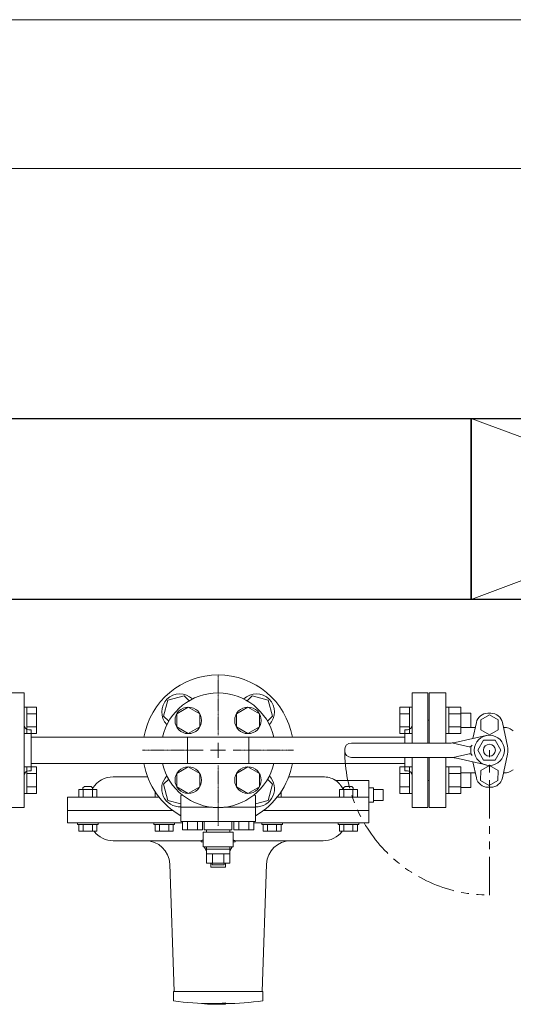
# Model space of a CAD drawing. Units: millimetres. Extents: x 6890 to 16342, y 7448 to 12290.
# Drawn here: x 11496 to 11906, y 11408 to 12224 of the extents above; entities that cross this region are included whole.
import ezdxf

# ---------------------------------------------------------------- set-up
doc = ezdxf.new("R2010")
doc.units = ezdxf.units.MM
for name, pattern in [('CENTER2', [1.125, 0.75, -0.125, 0.125, -0.125]), ('PHANTOM', [63.5, 31.75, -6.35, 6.35, -6.35, 6.35, -6.35]), ('実線', [0])]:
    doc.linetypes.add(name, pattern=pattern)
for name, color, linetype in [('CSLAYER17', 7, 'Continuous'), ('FORMAT', 7, 'Continuous'), ('HI_VB', 7, 'Continuous')]:
    doc.layers.add(name, color=color, linetype=linetype)
doc.layers.add('図面枠', color=7, linetype='Continuous', lineweight=50)

msp = doc.modelspace()

# ---------------------------------------------------------------- linework, layer by layer
at = {"color": 7, "linetype": '実線', "lineweight": 9, "ltscale": 0.001}
for p, q in [((9250.97, 12224.25), (14890.97, 12224.25)), ((9470.97, 12101), (14670.97, 12101))]:
    msp.add_line(p, q, dxfattribs=at)
at = {"linetype": 'CENTER2', "lineweight": 9}
for p, q in [((11660.97, 11681.56), (11660.97, 11631.44)), ((11598.35, 11618.94), (11648.47, 11618.94)), ((11673.47, 11618.94), (11723.59, 11618.94)), ((11660.97, 11606.44), (11660.97, 11556.32))]:
    msp.add_line(p, q, dxfattribs=at)
at = {"color": 3, "lineweight": 9}
for p, q in [((11499.97, 11666.44), (11486.97, 11666.44)), ((11499.97, 11666.44), (11499.97, 11571.44)), ((11821.97, 11624.94), (11821.97, 11666.44)), ((11834.97, 11666.44), (11821.97, 11666.44)), ((11834.97, 11624.94), (11834.97, 11666.44)), ((11835.97, 11643.94), (11834.97, 11643.94)), ((11835.97, 11643.94), (11835.97, 11637.94)), ((11505.97, 11635.94), (11503.97, 11635.94)), ((11505.97, 11635.94), (11505.97, 11601.94)), ((11815.97, 11635.94), (11815.97, 11624.94)), ((11815.97, 11635.94), (11817.97, 11635.94)), ((11815.97, 11629.79), (11505.97, 11629.79)), ((11635.57, 11608.09), (11635.57, 11629.79)), ((11686.37, 11629.79), (11686.37, 11608.09)), ((11815.97, 11612.94), (11815.97, 11601.94)), ((11821.97, 11571.44), (11821.97, 11612.94)), ((11834.97, 11571.44), (11834.97, 11612.94)), ((11505.97, 11601.94), (11503.97, 11601.94)), ((11815.97, 11608.09), (11505.97, 11608.09)), ((11815.97, 11601.94), (11817.97, 11601.94)), ((11835.97, 11593.94), (11834.97, 11593.94)), ((11835.97, 11599.94), (11835.97, 11593.94)), ((11486.97, 11571.44), (11499.97, 11571.44)), ((11821.97, 11571.44), (11834.97, 11571.44))]:
    msp.add_line(p, q, dxfattribs=at)
at = {"color": 6, "linetype": 'Continuous', "lineweight": 9}
for p, q in [((11502.27, 11654.69), (11499.97, 11654.69)), ((11499.97, 11632.69), (11499.97, 11654.69)), ((11502.27, 11654.69), (11502.27, 11632.69)), ((11510.27, 11654.66), (11502.27, 11654.66)), ((11510.27, 11654.66), (11510.27, 11632.72)), ((11811.67, 11654.66), (11811.67, 11632.72)), ((11811.67, 11654.66), (11819.67, 11654.66)), ((11819.67, 11654.69), (11819.67, 11632.69)), ((11819.67, 11654.69), (11821.97, 11654.69)), ((11821.97, 11632.69), (11821.97, 11654.69)), ((11852.27, 11654.69), (11849.97, 11654.69)), ((11849.97, 11632.69), (11849.97, 11654.69)), ((11852.27, 11654.69), (11852.27, 11632.69)), ((11862.27, 11654.66), (11852.27, 11654.66)), ((11862.27, 11654.69), (11862.27, 11632.69)), ((11870.67, 11649.69), (11862.27, 11649.69)), ((11870.67, 11649.69), (11870.67, 11637.69)), ((11510.27, 11649.18), (11502.27, 11649.18)), ((11811.67, 11649.18), (11819.67, 11649.18)), ((11862.27, 11649.18), (11852.27, 11649.18)), ((11510.27, 11638.21), (11502.27, 11638.21)), ((11811.67, 11638.21), (11819.67, 11638.21)), ((11862.27, 11638.21), (11852.27, 11638.21)), ((11870.67, 11637.69), (11862.27, 11637.69)), ((11502.27, 11632.69), (11499.97, 11632.69)), ((11510.27, 11632.72), (11502.27, 11632.72)), ((11811.67, 11632.72), (11819.67, 11632.72)), ((11819.67, 11632.69), (11821.97, 11632.69)), ((11852.27, 11632.69), (11849.97, 11632.69)), ((11862.27, 11632.72), (11852.27, 11632.72)), ((11502.27, 11605.19), (11499.97, 11605.19)), ((11499.97, 11583.19), (11499.97, 11605.19)), ((11502.27, 11605.19), (11502.27, 11583.19)), ((11510.27, 11605.16), (11502.27, 11605.16)), ((11510.27, 11605.16), (11510.27, 11583.22)), ((11811.67, 11605.16), (11811.67, 11583.22)), ((11811.67, 11605.16), (11819.67, 11605.16)), ((11819.67, 11605.19), (11819.67, 11583.19)), ((11819.67, 11605.19), (11821.97, 11605.19)), ((11821.97, 11583.19), (11821.97, 11605.19)), ((11852.27, 11605.19), (11849.97, 11605.19)), ((11849.97, 11583.19), (11849.97, 11605.19)), ((11852.27, 11605.19), (11852.27, 11583.19)), ((11862.27, 11605.16), (11852.27, 11605.16)), ((11862.27, 11605.19), (11862.27, 11583.19)), ((11510.27, 11599.68), (11502.27, 11599.68)), ((11811.67, 11599.68), (11819.67, 11599.68)), ((11862.27, 11599.68), (11852.27, 11599.68)), ((11870.67, 11600.19), (11862.27, 11600.19)), ((11870.67, 11600.19), (11870.67, 11588.19)), ((11510.27, 11588.71), (11502.27, 11588.71)), ((11811.67, 11588.71), (11819.67, 11588.71)), ((11862.27, 11588.71), (11852.27, 11588.71)), ((11870.67, 11588.19), (11862.27, 11588.19)), ((11502.27, 11583.19), (11499.97, 11583.19)), ((11510.27, 11583.22), (11502.27, 11583.22)), ((11811.67, 11583.22), (11819.67, 11583.22)), ((11819.67, 11583.19), (11821.97, 11583.19)), ((11852.27, 11583.19), (11849.97, 11583.19)), ((11862.27, 11583.22), (11852.27, 11583.22))]:
    msp.add_line(p, q, dxfattribs=at)
at = {"color": 30, "lineweight": 9}
for p, q in [((11636.22, 11654.66), (11626.72, 11649.18)), ((11645.72, 11649.18), (11636.22, 11654.66)), ((11685.72, 11654.66), (11676.22, 11649.18)), ((11695.22, 11649.18), (11685.72, 11654.66)), ((11626.72, 11649.18), (11626.72, 11638.21)), ((11645.72, 11638.21), (11645.72, 11649.18)), ((11676.22, 11649.18), (11676.22, 11638.21)), ((11695.22, 11638.21), (11695.22, 11649.18)), ((11626.72, 11638.21), (11636.22, 11632.72)), ((11636.22, 11632.72), (11645.72, 11638.21)), ((11676.22, 11638.21), (11685.72, 11632.72)), ((11685.72, 11632.72), (11695.22, 11638.21)), ((11636.22, 11605.16), (11626.72, 11599.68)), ((11645.72, 11599.68), (11636.22, 11605.16)), ((11685.72, 11605.16), (11676.22, 11599.68)), ((11695.22, 11599.68), (11685.72, 11605.16)), ((11626.72, 11599.68), (11626.72, 11588.71)), ((11645.72, 11588.71), (11645.72, 11599.68)), ((11676.22, 11599.68), (11676.22, 11588.71)), ((11695.22, 11588.71), (11695.22, 11599.68)), ((11626.72, 11588.71), (11636.22, 11583.22)), ((11636.22, 11583.22), (11645.72, 11588.71)), ((11676.22, 11588.71), (11685.72, 11583.22)), ((11685.72, 11583.22), (11695.22, 11588.71))]:
    msp.add_line(p, q, dxfattribs=at)
at = {"linetype": 'Continuous', "lineweight": 9}
for p, q in [((11654.72, 11618.94), (11667.22, 11618.94)), ((11660.97, 11625.19), (11660.97, 11612.69)), ((11573.97, 11596.94), (11602.47, 11596.94)), ((11719.47, 11596.94), (11747.97, 11596.94)), ((11785.97, 11593.94), (11759.4, 11593.94)), ((11785.97, 11581.94), (11785.97, 11593.94)), ((11789.97, 11587.94), (11785.97, 11587.94)), ((11789.97, 11587.94), (11789.97, 11575.94)), ((11797.97, 11586.44), (11789.97, 11586.44)), ((11797.97, 11586.44), (11797.97, 11585.06)), ((11797.97, 11585.06), (11797.97, 11578.83)), ((11535.97, 11579.94), (11535.97, 11568.94)), ((11535.97, 11579.94), (11612.13, 11579.94)), ((11709.81, 11579.94), (11785.97, 11579.94)), ((11785.97, 11568.94), (11785.97, 11581.94)), ((11797.97, 11577.44), (11789.97, 11577.44)), ((11797.97, 11578.83), (11797.97, 11577.44)), ((11535.97, 11568.94), (11535.97, 11558.94)), ((11535.97, 11568.94), (11623.47, 11568.94)), ((11698.47, 11568.94), (11785.97, 11568.94)), ((11785.97, 11575.94), (11789.97, 11575.94)), ((11785.97, 11558.94), (11785.97, 11568.94)), ((11631.43, 11558.94), (11535.97, 11558.94)), ((11785.97, 11558.94), (11690.51, 11558.94)), ((11647, 11543.94), (11573.97, 11543.94)), ((11646.97, 11543.94), (11646.97, 11542.94)), ((11747.97, 11543.94), (11674.94, 11543.94)), ((11674.97, 11542.94), (11674.97, 11543.94)), ((11648.47, 11542.94), (11646.97, 11542.94)), ((11674.97, 11542.94), (11673.47, 11542.94)), ((11620.78, 11524.64), (11624.47, 11418.94)), ((11697.47, 11418.94), (11701.16, 11524.64)), ((11623.97, 11418.94), (11623.97, 11417.94)), ((11623.97, 11418.94), (11697.97, 11418.94)), ((11623.97, 11411.34), (11623.97, 11417.94)), ((11697.97, 11411.28), (11697.97, 11418.94)), ((11623.97, 11411.23), (11623.97, 11411.34)), ((11666.97, 11409.74), (11666.97, 11409.24)), ((11666.97, 11408.5), (11666.97, 11409.24))]:
    msp.add_line(p, q, dxfattribs=at)
at = {"color": 7, "linetype": 'PHANTOM', "lineweight": 9}
msp.add_line((11885.97, 11498.94), (11885.97, 11618.94), dxfattribs=at)
at = {"color": 30, "lineweight": 9}
for centre in [(11636.22, 11643.69), (11685.72, 11643.69), (11636.22, 11594.19), (11685.72, 11594.19)]:
    msp.add_circle(centre, 11, dxfattribs=at)
at = {"linetype": 'Continuous', "lineweight": 9}
for centre, radius, start, end in [((11660.97, 11618.94), 62.5, 9.9972, 170.0028), ((11660.97, 11618.94), 62.5, 189.9972, 240.30436), ((11660.97, 11618.94), 62.5, 299.69564, 350.0028), ((11573.97, 11576.94), 20, 90, 148.72609), ((11747.97, 11576.94), 20, 60.12088, 90), ((11573.97, 11563.94), 20, 217.22884, 270), ((11747.97, 11563.94), 20, 270, 322.77116), ((11600.79, 11523.94), 20, 2, 90.39505), ((11721.15, 11523.94), 20, 89.69602, 178), ((11660.97, 11708.94), 300, 262.91548, 269.01334), ((11656.94, 11475.04), 66.56, 261.62774, 278.66445), ((11656.93, 11475.51), 66.53, 269.02633, 278.67514), ((11660.97, 11708.94), 300.5, 269.01498, 271.14408), ((11661.83, 11690.45), 281.5, 271.04577, 277.37576)]:
    msp.add_arc(centre, radius, start, end, dxfattribs=at)
at = {"color": 3, "lineweight": 9}
for centre, start, end in [((11503.97, 11639.94), 180, 270), ((11817.97, 11639.94), 270, 0), ((11503.97, 11597.94), 90, 180), ((11817.97, 11597.94), 0, 90)]:
    msp.add_arc(centre, 4, start, end, dxfattribs=at)
at = {"color": 7, "linetype": 'PHANTOM', "lineweight": 9}
msp.add_arc((11885.97, 11618.94), 120, 180, 270, dxfattribs=at)
at = {"linetype": 'Continuous', "lineweight": 9}
for points, knots in [([(11758.51, 11593.89), (11758.47, 11593.92), (11758.4, 11593.97), (11758.29, 11594.04), (11758.2, 11594.11), (11758.11, 11594.16), (11758.05, 11594.21), (11757.98, 11594.25), (11757.96, 11594.26), (11757.92, 11594.29), (11757.93, 11594.28), (11757.93, 11594.28), (11757.93, 11594.28)], [0, 0, 0, 0, 0.1410733, 0.2704125, 0.3862009, 0.4866188, 0.5698439, 0.6340516, 0.7003975, 0.7076742, 0.7108562, 0.7192671, 0.7192671, 0.7192671, 0.7192671]), ([(11759.4, 11593.96), (11759.39, 11593.95), (11759.36, 11593.95), (11759.32, 11593.95), (11759.28, 11593.95), (11759.24, 11593.94), (11759.2, 11593.94), (11759.17, 11593.94), (11759.13, 11593.95), (11759.09, 11593.95), (11759.05, 11593.95), (11759.01, 11593.95), (11758.97, 11593.96), (11758.93, 11593.96), (11758.89, 11593.97), (11758.86, 11593.98), (11758.82, 11593.98), (11758.78, 11593.99), (11758.74, 11594), (11758.7, 11594.01), (11758.66, 11594.02), (11758.63, 11594.02), (11758.59, 11594.03), (11758.55, 11594.04), (11758.51, 11594.05), (11758.47, 11594.06), (11758.44, 11594.07), (11758.4, 11594.09), (11758.36, 11594.1), (11758.33, 11594.11), (11758.29, 11594.13), (11758.27, 11594.14), (11758.26, 11594.14)], [0, 0, 0, 0, 0.03902, 0.078018, 0.116977, 0.155889, 0.194756, 0.233601, 0.272448, 0.311318, 0.350223, 0.389174, 0.428176, 0.46723, 0.506331, 0.545475, 0.584651, 0.623848, 0.663051, 0.702246, 0.741416, 0.780553, 0.81965, 0.858702, 0.897708, 0.936669, 0.975591, 1.014484, 1.053363, 1.092248, 1.131166, 1.170119, 1.170119, 1.170119, 1.170119]), ([(11764.69, 11586.44), (11764.65, 11586.55), (11764.56, 11586.75), (11764.42, 11587.05), (11764.27, 11587.33), (11764.11, 11587.61), (11763.96, 11587.88), (11763.79, 11588.15), (11763.63, 11588.4), (11763.47, 11588.66), (11763.3, 11588.91), (11763.14, 11589.15), (11762.97, 11589.4), (11762.8, 11589.63), (11762.63, 11589.86), (11762.47, 11590.09), (11762.3, 11590.31), (11762.13, 11590.52), (11761.95, 11590.73), (11761.78, 11590.93), (11761.61, 11591.13), (11761.44, 11591.32), (11761.27, 11591.5), (11761.09, 11591.68), (11760.92, 11591.86), (11760.75, 11592.03), (11760.59, 11592.19), (11760.42, 11592.35), (11760.25, 11592.5), (11760.09, 11592.65), (11759.93, 11592.79), (11759.77, 11592.92), (11759.62, 11593.05), (11759.47, 11593.17), (11759.32, 11593.29), (11759.18, 11593.4), (11759.04, 11593.51), (11758.9, 11593.61), (11758.77, 11593.71), (11758.64, 11593.8), (11758.55, 11593.86), (11758.51, 11593.89)], [0, 0, 0, 0, 0.336565, 0.666299, 0.989669, 1.30753, 1.620632, 1.92963, 2.235095, 2.537516, 2.836992, 3.133321, 3.426296, 3.715721, 4.001406, 4.283173, 4.560856, 4.834353, 5.103668, 5.368808, 5.629774, 5.886557, 6.139143, 6.38751, 6.631613, 6.871256, 7.106166, 7.336062, 7.56066, 7.779675, 7.992815, 8.199803, 8.400588, 8.595266, 8.783932, 8.96668, 9.143598, 9.314771, 9.480263, 9.639371, 9.790366, 9.790366, 9.790366, 9.790366]), ([(11647, 11543.94), (11647.01, 11543.95), (11647.04, 11543.95), (11647.09, 11543.96), (11647.15, 11543.99), (11647.23, 11544.02), (11647.32, 11544.06), (11647.43, 11544.11), (11647.55, 11544.17), (11647.68, 11544.23), (11647.96, 11544.37), (11648.22, 11544.5), (11648.43, 11544.6), (11648.47, 11544.62)], [0, 0, 0, 0, 0.042295, 0.091538, 0.154903, 0.236874, 0.337286, 0.455477, 0.590746, 0.742372, 0.909625, 1.497827, 1.623682, 1.623682, 1.623682, 1.623682]), ([(11673.47, 11544.62), (11673.51, 11544.6), (11673.61, 11544.55), (11673.82, 11544.45), (11674.05, 11544.33), (11674.26, 11544.23), (11674.39, 11544.17), (11674.51, 11544.11), (11674.61, 11544.06), (11674.7, 11544.03), (11674.77, 11544), (11674.83, 11543.98), (11674.89, 11543.96), (11674.93, 11543.95), (11674.94, 11543.94)], [0.570862, 0.570862, 0.570862, 0.570862, 0.700219, 0.908899, 1.286975, 1.453719, 1.603508, 1.734778, 1.846071, 1.938386, 2.015462, 2.081168, 2.13934, 2.193765, 2.193765, 2.193765, 2.193765])]:
    msp.add_open_spline(points, degree=3, knots=knots, dxfattribs=at)
at = {"layer": 'CSLAYER17', "color": 3, "linetype": 'Continuous', "lineweight": 9}
for p, q in [((11619.35, 11660.56), (11615.77, 11647.18)), ((11632.74, 11664.15), (11619.35, 11660.56)), ((11636.96, 11659.93), (11632.74, 11664.15)), ((11689.2, 11664.15), (11684.98, 11659.93)), ((11702.59, 11660.56), (11689.2, 11664.15)), ((11706.17, 11647.18), (11702.59, 11660.56)), ((11615.77, 11647.18), (11619.99, 11642.96)), ((11701.95, 11642.96), (11706.17, 11647.18)), ((11619.99, 11594.93), (11615.77, 11590.71)), ((11706.17, 11590.71), (11701.95, 11594.93)), ((11615.77, 11590.71), (11619.35, 11577.32)), ((11702.59, 11577.32), (11706.17, 11590.71)), ((11619.35, 11577.32), (11630.01, 11574.47)), ((11691.93, 11574.47), (11702.59, 11577.32))]:
    msp.add_line(p, q, dxfattribs=at)
for centre, start, end in [((11629.15, 11650.76), 45.26526, 224.73474), ((11692.79, 11650.76), 315.26526, 134.73474), ((11629.15, 11587.12), 135.26526, 273.27822), ((11692.79, 11587.12), 266.72178, 44.73474)]:
    msp.add_arc(centre, 15, start, end, dxfattribs=at)
at = {"layer": 'FORMAT', "linetype": 'Continuous', "lineweight": 9}
for p, q in [((11560.38, 11586.44), (11545.37, 11586.44)), ((11545.37, 11579.94), (11545.37, 11586.44)), ((11548.88, 11587.74), (11550.08, 11588.94)), ((11548.88, 11586.44), (11548.88, 11587.74)), ((11549.12, 11579.94), (11549.12, 11586.44)), ((11550.08, 11588.94), (11555.68, 11588.94)), ((11556.88, 11587.74), (11555.68, 11588.94)), ((11556.63, 11579.94), (11556.63, 11586.44)), ((11556.88, 11586.44), (11556.88, 11587.74)), ((11560.38, 11579.94), (11560.38, 11586.44)), ((11608.69, 11579.94), (11608.69, 11584.69)), ((11713.25, 11579.94), (11713.25, 11584.69)), ((11761.56, 11586.44), (11776.57, 11586.44)), ((11761.56, 11579.94), (11761.56, 11586.44)), ((11765.06, 11587.74), (11766.26, 11588.94)), ((11765.06, 11586.44), (11765.06, 11587.74)), ((11765.31, 11579.94), (11765.31, 11586.44)), ((11771.86, 11588.94), (11766.26, 11588.94)), ((11773.06, 11587.74), (11771.86, 11588.94)), ((11772.82, 11579.94), (11772.82, 11586.44)), ((11773.06, 11586.44), (11773.06, 11587.74)), ((11776.57, 11579.94), (11776.57, 11586.44)), ((11560.38, 11579.94), (11545.37, 11579.94)), ((11612.13, 11579.94), (11608.69, 11579.94)), ((11709.81, 11579.94), (11713.25, 11579.94)), ((11761.56, 11579.94), (11776.57, 11579.94)), ((11544.38, 11558.94), (11561.38, 11558.94)), ((11544.38, 11557.34), (11544.38, 11558.94)), ((11544.38, 11557.34), (11561.38, 11557.34)), ((11545.37, 11557.34), (11560.38, 11557.34)), ((11545.37, 11557.34), (11545.37, 11551.84)), ((11545.37, 11551.84), (11560.38, 11551.84)), ((11549.12, 11557.34), (11549.12, 11551.84)), ((11556.63, 11557.34), (11556.63, 11551.84)), ((11560.38, 11557.34), (11560.38, 11551.84)), ((11561.38, 11557.34), (11561.38, 11558.94)), ((11607.7, 11558.94), (11624.7, 11558.94)), ((11607.7, 11557.34), (11607.7, 11558.94)), ((11607.7, 11557.34), (11624.7, 11557.34)), ((11608.69, 11557.34), (11623.7, 11557.34)), ((11608.69, 11557.34), (11608.69, 11551.84)), ((11608.69, 11551.84), (11623.7, 11551.84)), ((11612.44, 11557.34), (11612.44, 11551.84)), ((11619.95, 11557.34), (11619.95, 11551.84)), ((11623.7, 11557.34), (11623.7, 11551.84)), ((11624.7, 11557.34), (11624.7, 11558.94)), ((11714.24, 11558.94), (11697.24, 11558.94)), ((11697.24, 11557.34), (11697.24, 11558.94)), ((11714.24, 11557.34), (11697.24, 11557.34)), ((11713.25, 11557.34), (11698.24, 11557.34)), ((11698.24, 11557.34), (11698.24, 11551.84)), ((11713.25, 11551.84), (11698.24, 11551.84)), ((11701.99, 11557.34), (11701.99, 11551.84)), ((11709.5, 11557.34), (11709.5, 11551.84)), ((11713.25, 11557.34), (11713.25, 11551.84)), ((11714.24, 11557.34), (11714.24, 11558.94)), ((11777.56, 11558.94), (11760.56, 11558.94)), ((11760.56, 11557.34), (11760.56, 11558.94)), ((11777.56, 11557.34), (11760.56, 11557.34)), ((11776.57, 11557.34), (11761.56, 11557.34)), ((11761.56, 11557.34), (11761.56, 11551.84)), ((11776.57, 11551.84), (11761.56, 11551.84)), ((11765.31, 11557.34), (11765.31, 11551.84)), ((11772.82, 11557.34), (11772.82, 11551.84)), ((11776.57, 11557.34), (11776.57, 11551.84)), ((11777.56, 11557.34), (11777.56, 11558.94))]:
    msp.add_line(p, q, dxfattribs=at)
at = {"layer": 'HI_VB', "lineweight": 9}
for p, q in [((11849.97, 11666.44), (11835.97, 11666.44)), ((11835.97, 11666.44), (11835.97, 11624.94)), ((11849.97, 11624.94), (11849.97, 11666.44)), ((11887.24, 11649.67), (11884.7, 11649.67)), ((11875.19, 11641.98), (11872.33, 11628.66)), ((11885.97, 11648.25), (11878.78, 11644.09)), ((11878.78, 11644.09), (11878.78, 11635.79)), ((11893.16, 11644.09), (11885.97, 11648.25)), ((11893.16, 11635.79), (11893.16, 11644.09)), ((11900.96, 11622.33), (11896.75, 11641.98)), ((11874.3, 11637.83), (11870.67, 11637.83)), ((11878.78, 11635.79), (11885.97, 11631.64)), ((11885.97, 11631.64), (11893.16, 11635.79)), ((11898.93, 11637.83), (11897.64, 11637.83)), ((11903.16, 11636.69), (11905.83, 11635.15)), ((11835.97, 11612.94), (11835.97, 11571.44)), ((11849.97, 11571.44), (11849.97, 11612.94)), ((11875.19, 11595.98), (11872.35, 11609.22)), ((11900.96, 11615.63), (11896.75, 11595.98)), ((11878.71, 11593.92), (11878.74, 11602.23)), ((11878.74, 11602.23), (11885.94, 11606.36)), ((11885.94, 11606.36), (11893.12, 11602.19)), ((11893.12, 11602.19), (11893.1, 11593.89)), ((11903.16, 11601.27), (11905.83, 11602.81)), ((11874.3, 11600.13), (11870.67, 11600.13)), ((11885.9, 11589.75), (11878.71, 11593.92)), ((11893.1, 11593.89), (11885.9, 11589.75)), ((11898.93, 11600.13), (11897.64, 11600.13)), ((11887.24, 11588.29), (11884.7, 11588.29)), ((11835.97, 11571.44), (11849.97, 11571.44))]:
    msp.add_line(p, q, dxfattribs=at)
at = {"layer": 'HI_VB', "linetype": 'Continuous', "lineweight": 9}
for p, q in [((11883.2, 11631.13), (11857.61, 11625.32)), ((11881.17, 11627.26), (11876.37, 11618.94)), ((11881.17, 11627.26), (11890.77, 11627.26)), ((11890.77, 11627.26), (11895.57, 11618.94)), ((11765.97, 11619.44), (11765.97, 11618.44)), ((11854.29, 11624.94), (11771.47, 11624.94)), ((11855.97, 11624.94), (11869.21, 11621.82)), ((11876.37, 11618.94), (11881.17, 11610.63)), ((11895.57, 11618.94), (11890.77, 11610.63)), ((11854.29, 11612.94), (11771.47, 11612.94)), ((11855.97, 11612.94), (11869.21, 11616.06)), ((11883.2, 11606.75), (11857.61, 11612.57)), ((11881.17, 11610.63), (11890.77, 11610.63))]:
    msp.add_line(p, q, dxfattribs=at)
at = {"layer": 'HI_VB', "color": 30, "linetype": 'Continuous', "lineweight": 9}
for p, q in [((11630.01, 11581.52), (11631.61, 11581.6)), ((11630.01, 11559.83), (11630.01, 11581.52)), ((11690.33, 11581.6), (11691.93, 11581.52)), ((11691.93, 11559.83), (11691.93, 11581.52)), ((11630.01, 11571.68), (11656.27, 11571.68)), ((11665.67, 11571.68), (11691.93, 11571.68)), ((11630.01, 11559.83), (11691.93, 11559.83)), ((11631.43, 11553.06), (11631.43, 11559.83)), ((11648.04, 11553.06), (11631.43, 11553.06)), ((11635.59, 11553.06), (11635.59, 11559.83)), ((11643.89, 11553.06), (11643.89, 11559.83)), ((11648.04, 11553.06), (11648.04, 11559.83)), ((11649.47, 11553.06), (11649.47, 11559.83)), ((11672.47, 11553.06), (11649.47, 11553.06)), ((11651.24, 11550.94), (11651.24, 11553.06)), ((11670.7, 11550.94), (11670.7, 11553.06)), ((11672.47, 11559.83), (11672.47, 11553.06)), ((11673.9, 11553.06), (11673.9, 11559.83)), ((11673.9, 11553.06), (11690.51, 11553.06)), ((11678.05, 11553.06), (11678.05, 11559.83)), ((11686.35, 11553.06), (11686.35, 11559.83)), ((11690.51, 11553.06), (11690.51, 11559.83)), ((11648.47, 11538.95), (11648.47, 11550.94)), ((11648.47, 11550.94), (11673.47, 11550.94)), ((11670.7, 11550.94), (11651.24, 11550.94)), ((11673.47, 11550.94), (11673.47, 11538.95)), ((11673.47, 11538.95), (11648.47, 11538.95)), ((11651.37, 11538.95), (11651.37, 11525.25)), ((11670.57, 11536.95), (11651.37, 11536.95)), ((11670.57, 11525.25), (11670.57, 11538.95)), ((11670.57, 11533.25), (11651.37, 11533.25)), ((11656.17, 11525.25), (11656.17, 11533.25)), ((11665.77, 11525.25), (11665.77, 11533.25)), ((11651.37, 11525.25), (11670.57, 11525.25)), ((11655.97, 11525.25), (11655.97, 11523.95)), ((11655.97, 11523.95), (11665.97, 11523.95)), ((11665.97, 11523.95), (11665.97, 11525.25))]:
    msp.add_line(p, q, dxfattribs=at)
at = {"layer": 'HI_VB', "color": 30, "lineweight": 9}
for p, q in [((11651.37, 11535.56), (11649.37, 11538.95)), ((11672.57, 11538.95), (11670.57, 11535.56)), ((11654.97, 11521.94), (11654.97, 11525.25)), ((11654.97, 11521.94), (11666.97, 11521.94)), ((11666.97, 11521.94), (11666.97, 11525.25))]:
    msp.add_line(p, q, dxfattribs=at)
at = {"layer": 'HI_VB', "linetype": 'Continuous', "lineweight": 9}
for radius in [12.5, 5]:
    msp.add_circle((11885.97, 11618.94), radius, dxfattribs=at)
at = {"layer": 'HI_VB', "color": 30, "linetype": 'Continuous', "lineweight": 9}
for start, end in [(13.20413, 166.79587), (193.20413, 346.79587)]:
    msp.add_arc((11660.97, 11618.94), 47.5, start, end, dxfattribs=at)
at = {"layer": 'HI_VB', "lineweight": 9}
for centre, radius, start, end in [((11884.7, 11639.94), 9.73, 90, 167.91033), ((11887.24, 11639.94), 9.73, 12.08967, 90), ((11898.93, 11629.37), 8.46, 60, 90), ((11886.62, 11618.98), 16, 167.91033, 192.08967), ((11885.32, 11618.98), 16, 347.91033, 12.08967), ((11898.93, 11608.6), 8.46, 270, 300), ((11884.7, 11598.02), 9.73, 192.08967, 270), ((11887.24, 11598.02), 9.73, 270, 347.91033)]:
    msp.add_arc(centre, radius, start, end, dxfattribs=at)
at = {"layer": 'HI_VB', "linetype": 'Continuous', "lineweight": 9}
for centre, radius, start, end in [((11854.29, 11639.94), 15, 269.99999, 282.80547), ((11771.47, 11619.44), 5.5, 90, 180), ((11771.47, 11618.44), 5.5, 180, 270), ((11869.67, 11623.77), 2, 256.74322, 343.50381), ((11854.29, 11597.94), 15, 77.19453, 90.00001), ((11869.67, 11614.12), 2, 16.49619, 103.25678)]:
    msp.add_arc(centre, radius, start, end, dxfattribs=at)
at = {"layer": '図面枠', "lineweight": 25, "ltscale": 0.5}
for p, q in [((11470.97, 11893.94), (11870.97, 11893.94)), ((11870.97, 11893.94), (12270.97, 11893.94)), ((11870.97, 11743.94), (11870.97, 11893.94)), ((11870.97, 11893.94), (11870.97, 11743.94)), ((11870.97, 11743.94), (11470.97, 11743.94)), ((12270.97, 11743.94), (11870.97, 11743.94))]:
    msp.add_line(p, q, dxfattribs=at)
at = {"layer": '図面枠', "color": 3, "lineweight": 9, "ltscale": 0.5}
for p, q in [((11870.97, 11893.94), (12270.97, 11743.94)), ((11870.97, 11743.94), (12270.97, 11893.94))]:
    msp.add_line(p, q, dxfattribs=at)

doc.saveas('drawing.dxf')
